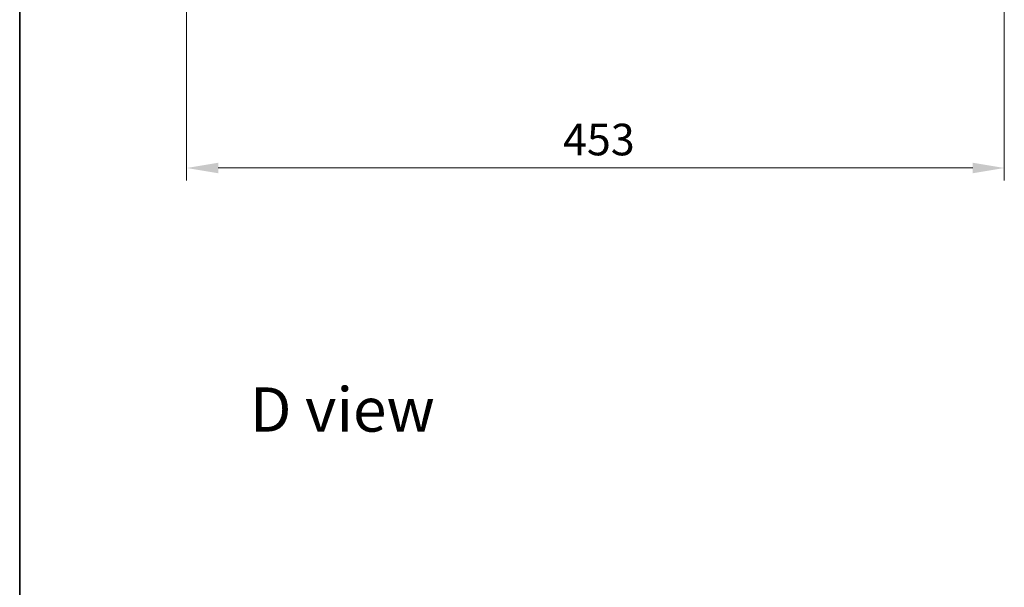
# Model space of a CAD drawing. Units: millimetres. Extents: x 0 to 11790, y 0 to 1967.
# Drawn here: x 2160 to 2706, y 1076 to 1390 of the extents above; entities that cross this region are included whole.
import ezdxf

# ---------------------------------------------------------------- set-up
doc = ezdxf.new("R2010")
doc.units = ezdxf.units.MM
doc.header["$LTSCALE"] = 5.5
doc.layers.get('Defpoints').update_dxf_attribs({"lineweight": 25})
for name, color, linetype, lineweight in [('Border (ISO)', 7, 'Continuous', 35), ('Dimension (ISO)', 7, 'Continuous', 18), ('Dimension (ISO) @ 1', 7, 'Continuous', 18), ('Symbol (ISO)', 7, 'Continuous', 18)]:
    doc.layers.add(name, color=color, linetype=linetype, lineweight=lineweight)
doc.styles.add('Note Text (TK)', font='MS PGothic.ttf')
doc.dimstyles.new('Default - Method 1b (TK)', dxfattribs={"dimscale": 5.5, "dimtxt": 2.5, "dimasz": 2.5, "dimexe": 1, "dimexo": 1.5, "dimgap": 1, "dimtad": 1, "dimrnd": 1e-08, "dimdsep": 46, "dimtxsty": 'Note Text (TK)', "dimcen": 0.09, "dimdle": 5, "dimclrd": 100, "dimclre": 100, "dimclrt": 7, "dimadec": 1, "dimazin": 1, "dimtfac": 1, "dimtmove": 0, "dimatfit": 3, "dimfxl": 1, "dimtolj": 1, "dimlwd": -1, "dimlwe": -1, "dimarcsym": 0})

# ---------------------------------------------------------------- blocks, each defined once
blk = doc.blocks.new('図面枠 tk図枠')
at = {"layer": 'Border (ISO)'}
blk.add_line((14.5, 289), (14.5, 8), dxfattribs=at)
blk = doc.blocks.new('*D128')
at = {"layer": 'Defpoints', "color": 0}
for p in [(2252.98, 1440.73), (2705.98, 1440.73), (2252.98, 1307.73)]:
    blk.add_point(p, dxfattribs=at)
at = {"layer": 'Dimension (ISO)', "color": 100}
for p, q in [((2252.98, 1430.23), (2252.98, 1300.73)), ((2705.98, 1430.23), (2705.98, 1300.73)), ((2688.48, 1307.73), (2270.48, 1307.73))]:
    blk.add_line(p, q, dxfattribs=at)
for points in [[(2270.48, 1310.65), (2270.48, 1304.82), (2252.98, 1307.73)], [(2688.48, 1310.65), (2688.48, 1304.82), (2705.98, 1307.73)]]:
    blk.add_solid(points, dxfattribs=at)
at = {"layer": 'Dimension (ISO)', "color": 7, "insert": (2461.49, 1323.48), "char_height": 17.5, "attachment_point": 4, "style": 'Note Text (TK)'}
blk.add_mtext('\\A1;453', dxfattribs=at)

msp = doc.modelspace()

# ---------------------------------------------------------------- block references
at = {"xscale": 7, "yscale": 7, "zscale": 7}
msp.add_blockref('図面枠 tk図枠', (2059, -56), dxfattribs=at)

# ---------------------------------------------------------------- texts
at = {"layer": 'Symbol (ISO)', "color": 7, "insert": (2288.075, 1174.0149), "char_height": 24.5, "attachment_point": 4, "line_spacing_factor": 1.5, "style": 'Note Text (TK)'}
msp.add_mtext('\\fＭＳ Ｐゴシック|b0|i0;{\\H24.5000;D view}', dxfattribs=at)

# ---------------------------------------------------------------- dimensions: what is measured, and where the dimension line sits
at = {"layer": 'Dimension (ISO) @ 1', "color": 100}
dim = msp.add_linear_dim(base=(2252.9831, 1307.7331), p1=(2705.9831, 1440.7331), p2=(2252.9831, 1440.7331), angle=180, dimstyle='Default - Method 1b (TK)', override={"dimscale": 1, "dimtxt": 17.5, "dimasz": 17.5, "dimexe": 7, "dimexo": 10.5, "dimgap": 7, "dimdec": 2, "dimcen": 0.63, "dimtol": 0, "dimlim": 0, "dimtp": 0, "dimtm": 0, "dimtdec": 2, "dimtix": 0, "dimtofl": 0, "dimtmove": 0, "dimatfit": 1}, dxfattribs=at)
dim.commit()
dim.dimension.update_dxf_attribs({"geometry": '*D128', "text_midpoint": (2479.4831, 1307.7331), "dimtype": 160})

doc.saveas('drawing.dxf')
